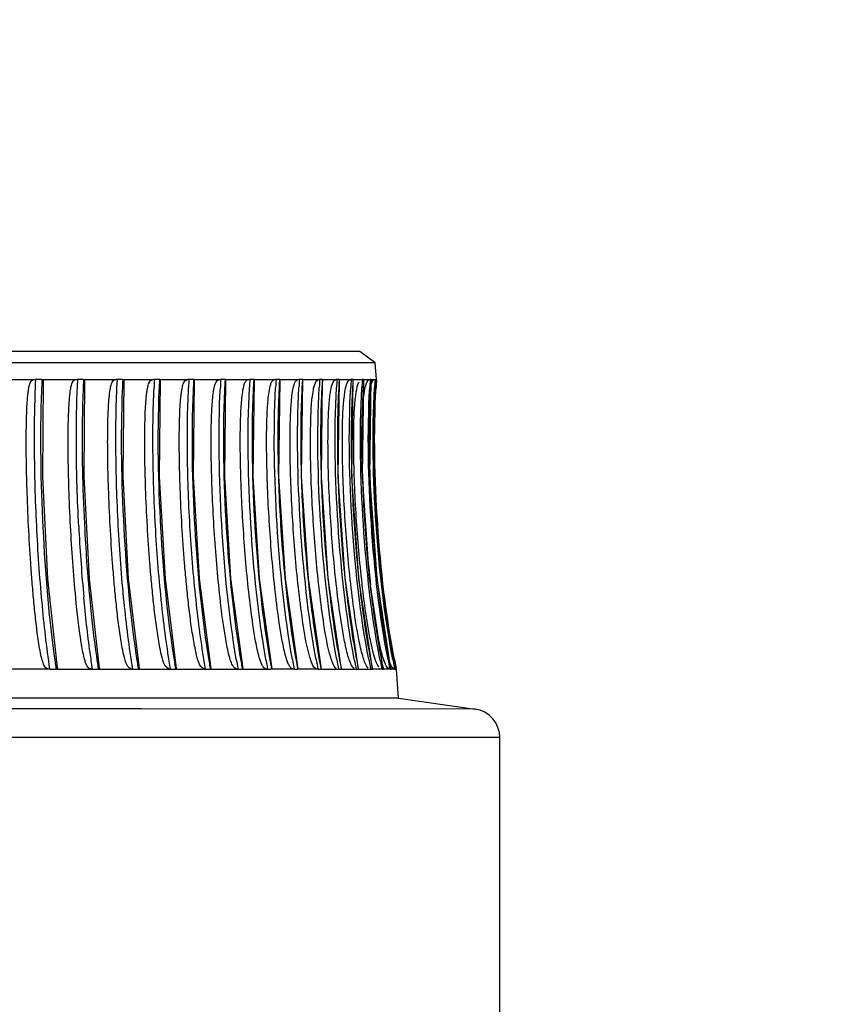
# Model space of a CAD drawing. Extents: x 64 to 776, y 90 to 531.
# Drawn here: x 266 to 280, y 342 to 359 of the extents above; entities that cross this region are included whole.
import ezdxf

# ---------------------------------------------------------------- set-up
doc = ezdxf.new("R2010")
doc.units = 0
doc.header["$LTSCALE"] = 46.255
doc.header["$PDMODE"] = 3
doc.header["$PDSIZE"] = 1
doc.layers.get('0').update_dxf_attribs({"linetype": 'CONTINUOUS'})
doc.layers.get('Defpoints').update_dxf_attribs({"linetype": 'CONTINUOUS'})
doc.layers.add('LIU-MIAN-TU_DXF_DIMENSION', color=7, linetype='CONTINUOUS')
doc.layers.add('OPTOMA-SP05-DXF_CONTINUOUS_LINE', color=7, linetype='CONTINUOUS')
doc.styles.get("Standard").update_dxf_attribs({"font": 'txt', "width": 0.7})
doc.dimstyles.new('DIMSTYLE_2', dxfattribs={"dimtxt": 2.5, "dimasz": 2, "dimexe": 1, "dimexo": 1.5, "dimtad": 1, "dimlfac": 2, "dimzin": 0, "dimdsep": 46, "dimtxsty": 'Standard', "dimblk": '_ARROW_FILLED', "dimblk1": '_ARROW_FILLED', "dimblk2": '_ARROW_FILLED', "dimcen": 0.09, "dimadec": 0, "dimazin": 0, "dimtp": 0.3, "dimtm": 0.3, "dimtfac": 1, "dimtofl": 0, "dimtmove": 0, "dimatfit": 3, "dimldrblk": '_ARROW_FILLED', "dimfxl": 1, "dimtolj": 1, "dimtzin": 0, "dimarcsym": 0})

# ---------------------------------------------------------------- blocks, each defined once
blk = doc.blocks.new('_ARROW_FILLED')
at = {"color": 0, "linetype": 'ByBlock'}
blk.add_solid([(0, 0), (-1, 0.2), (-1, -0.2)], dxfattribs=at)
blk = doc.blocks.new('*D10')
at = {"layer": 'Defpoints', "color": 0, "linetype": 'Continuous'}
for p in [(198.333, 373.112), (197.901, 294.198), (355.93, 278.321)]:
    blk.add_point(p, dxfattribs=at)
at = {"layer": 'LIU-MIAN-TU_DXF_DIMENSION', "color": 0, "linetype": 'Continuous', "lineweight": -2}
for p, q in [((197.909, 295.698), (198.339, 374.112)), ((355.938, 279.821), (356.45, 373.246)), ((354.444, 372.257), (200.333, 373.101))]:
    blk.add_line(p, q, dxfattribs=at)
at = {"layer": 'LIU-MIAN-TU_DXF_DIMENSION', "color": 0, "linetype": 'Continuous', "lineweight": -2, "xscale": 2, "yscale": 2, "zscale": 2}
for p, rotation in [((198.333, 373.112), 179.6861944443998), ((356.444, 372.246), 359.6861944443997)]:
    blk.add_blockref('_ARROW_FILLED', p, dxfattribs=dict(at, rotation=rotation))
at = {"layer": 'LIU-MIAN-TU_DXF_DIMENSION', "color": 0, "linetype": 'Continuous', "insert": (277.454, 374.554), "char_height": 2.5, "attachment_point": 5, "rotation": 359.6862}
blk.add_mtext('\\A1;316.23', dxfattribs=at)

msp = doc.modelspace()

# ---------------------------------------------------------------- linework, layer by layer
at = {"layer": 'OPTOMA-SP05-DXF_CONTINUOUS_LINE', "linetype": 'Continuous'}
for p, q in [((233.23902, 353.47316), (270.94414, 353.47315)), ((270.94414, 353.47315), (271.92257, 353.47284)), ((271.92257, 353.47284), (271.92247, 353.47283)), ((271.92263, 353.47284), (272.18658, 353.27332)), ((231.99674, 353.27333), (272.18658, 353.27332)), ((272.20716, 352.97895), (272.18658, 353.27332)), ((265.68876, 352.98028), (266.29799, 352.98026)), ((266.37219, 352.97999), (266.31928, 352.97998)), ((266.39858, 352.97969), (266.37219, 352.97999)), ((266.4249, 352.97997), (266.39858, 352.97969)), ((266.44596, 352.98025), (267.02385, 352.98023)), ((267.06907, 352.97964), (267.044, 352.97993)), ((267.1002, 352.97976), (267.06907, 352.97964)), ((267.11902, 352.97964), (267.1002, 352.97976)), ((267.14391, 352.97992), (267.11902, 352.97964)), ((267.16381, 352.98022), (267.70878, 352.9802)), ((267.75131, 352.97959), (267.72774, 352.97988)), ((267.78057, 352.97971), (267.75131, 352.97959)), ((267.79826, 352.97959), (267.78057, 352.97971)), ((267.82165, 352.97987), (267.79826, 352.97959)), ((267.84035, 352.98019), (268.3509, 352.98016)), ((267.84035, 352.98019), (267.8467, 352.97189)), ((268.39063, 352.97954), (268.36862, 352.97982)), ((268.41795, 352.97966), (268.39063, 352.97954)), ((268.43446, 352.97954), (268.41795, 352.97966)), ((268.45628, 352.97982), (268.43446, 352.97954)), ((268.47373, 352.98015), (268.94846, 352.98013)), ((268.47373, 352.98015), (268.47844, 352.97461)), ((268.98528, 352.97948), (268.96488, 352.97977)), ((269.01058, 352.9796), (268.98528, 352.97948)), ((269.02586, 352.97948), (269.01058, 352.9796)), ((269.04606, 352.97976), (269.02586, 352.97948)), ((269.0622, 352.98012), (269.49981, 352.98009)), ((269.0622, 352.98012), (269.06551, 352.97671)), ((269.53362, 352.97943), (269.5149, 352.97971)), ((269.55683, 352.97954), (269.53362, 352.97943)), ((269.57085, 352.97942), (269.55683, 352.97954)), ((269.58936, 352.9797), (269.57085, 352.97942)), ((269.60415, 352.98008), (270.00345, 352.98005)), ((269.60415, 352.98008), (269.60631, 352.97823)), ((270.03415, 352.97937), (270.01716, 352.97965)), ((270.05521, 352.97948), (270.03415, 352.97937)), ((270.06793, 352.97936), (270.05521, 352.97948)), ((270.0847, 352.97964), (270.06793, 352.97936)), ((270.09811, 352.98004), (270.458, 352.98)), ((270.09811, 352.98004), (270.09935, 352.97925)), ((270.48551, 352.9793), (270.47028, 352.97959)), ((270.50435, 352.97942), (270.48551, 352.9793)), ((270.51573, 352.9793), (270.50435, 352.97942)), ((270.53073, 352.97958), (270.51573, 352.9793)), ((270.54271, 352.98), (270.8622, 352.97996)), ((270.54271, 352.98), (270.54329, 352.97984)), ((270.88645, 352.97924), (270.87303, 352.97952)), ((270.92622, 352.97951), (270.88645, 352.97924)), ((270.93673, 352.97995), (270.9369, 352.98011)), ((270.93673, 352.97995), (271.21496, 352.97992)), ((271.23587, 352.97918), (271.22431, 352.97946)), ((271.27008, 352.97945), (271.23587, 352.97918)), ((271.27911, 352.97991), (271.40022, 352.97989)), ((271.40022, 352.97989), (271.5153, 352.97987)), ((271.51927, 352.97934), (271.5153, 352.97987)), ((271.53282, 352.97911), (271.52314, 352.97939)), ((271.56138, 352.97938), (271.53282, 352.97911)), ((271.56888, 352.97986), (271.66908, 352.97984)), ((271.66908, 352.97984), (271.7624, 352.97982)), ((271.7656, 352.97928), (271.7624, 352.97982)), ((271.77648, 352.97904), (271.76871, 352.97932)), ((271.79931, 352.97931), (271.77648, 352.97904)), ((271.80528, 352.97981), (271.80333, 352.97945)), ((271.80528, 352.97981), (271.88425, 352.97979)), ((271.88425, 352.97979), (271.95559, 352.97977)), ((271.96619, 352.97897), (271.96035, 352.97925)), ((271.98322, 352.97924), (271.96619, 352.97897)), ((271.98764, 352.97976), (272.09433, 352.97972)), ((272.10614, 352.97902), (272.10142, 352.9789)), ((272.1015, 352.97265), (272.10197, 352.97949)), ((272.10154, 352.97264), (272.10197, 352.97949)), ((272.10896, 352.9789), (272.10614, 352.97902)), ((272.11261, 352.97917), (272.10896, 352.9789)), ((272.11546, 352.97971), (272.17824, 352.97967)), ((272.18396, 352.9741), (272.18433, 352.97942)), ((272.18399, 352.9741), (272.18433, 352.97942)), ((272.18712, 352.9791), (272.18543, 352.97883)), ((272.1884, 352.97966), (272.2071, 352.97962)), ((272.21123, 352.9737), (272.21161, 352.97935)), ((272.21126, 352.9737), (272.21161, 352.97935)), ((271.96875, 351.27872), (271.96707, 351.32826)), ((271.96892, 351.27872), (271.9673, 351.32826)), ((266.56765, 347.97512), (265.88069, 347.97514)), ((266.56765, 347.97512), (266.62066, 347.9751)), ((266.62066, 347.9751), (266.63307, 347.9752)), ((266.63307, 347.9752), (266.65325, 347.9751)), ((266.65325, 347.9751), (267.35508, 347.97505)), ((266.66921, 347.98993), (266.67148, 347.97471)), ((267.35508, 347.97505), (267.36682, 347.97515)), ((267.36682, 347.97515), (267.38591, 347.97505)), ((267.38591, 347.97505), (268.04767, 347.975)), ((267.40058, 347.98973), (267.40295, 347.97467)), ((268.04767, 347.975), (268.05871, 347.9751)), ((268.05871, 347.9751), (268.07665, 347.975)), ((268.07665, 347.975), (268.69652, 347.97495)), ((268.09002, 347.98936), (268.09244, 347.97462)), ((268.69652, 347.97495), (268.70683, 347.97505)), ((268.70683, 347.97505), (268.72357, 347.97495)), ((268.72357, 347.97495), (269.29986, 347.9749)), ((268.73565, 347.98884), (268.73808, 347.97457)), ((269.29986, 347.9749), (269.3094, 347.975)), ((269.3094, 347.975), (269.3249, 347.97489)), ((269.3249, 347.97489), (269.85604, 347.97485)), ((269.33568, 347.98816), (269.3381, 347.97451)), ((269.85604, 347.97485), (269.86479, 347.97494)), ((269.86479, 347.97494), (269.879, 347.97484)), ((269.879, 347.97484), (270.36352, 347.97479)), ((269.88849, 347.98734), (269.89084, 347.97446)), ((270.36352, 347.97479), (270.37146, 347.97489)), ((270.37146, 347.97489), (270.38435, 347.97479)), ((270.79051, 347.97478), (270.38435, 347.97479)), ((270.39255, 347.98638), (270.3948, 347.97441)), ((270.39261, 347.9864), (270.39481, 347.97441)), ((270.79051, 347.97478), (270.82092, 347.97473)), ((270.82092, 347.97473), (270.82802, 347.97483)), ((270.82802, 347.97483), (270.83955, 347.97473)), ((271.20022, 347.97473), (270.83955, 347.97473)), ((270.84647, 347.9853), (270.84858, 347.97435)), ((270.84653, 347.98531), (270.84859, 347.97435)), ((271.20022, 347.97473), (271.22699, 347.97468)), ((271.22699, 347.97468), (271.23323, 347.97477)), ((271.23323, 347.97477), (271.24337, 347.97467)), ((271.24337, 347.97467), (271.25349, 347.97472)), ((271.24903, 347.9841), (271.25096, 347.9743)), ((271.24908, 347.98411), (271.25097, 347.9743)), ((271.25349, 347.97472), (271.5806, 347.97462)), ((271.5806, 347.97462), (271.58597, 347.97472)), ((271.58597, 347.97472), (271.5947, 347.97462)), ((271.5947, 347.97462), (271.60339, 347.97467)), ((271.5991, 347.9828), (271.60082, 347.97424)), ((271.59915, 347.98281), (271.60083, 347.97424)), ((271.60339, 347.97467), (271.8808, 347.97456)), ((271.8808, 347.97456), (271.88529, 347.97466)), ((271.88529, 347.97466), (271.89257, 347.97456)), ((271.89257, 347.97456), (271.89982, 347.97461)), ((271.89574, 347.98142), (271.89721, 347.97418)), ((271.89578, 347.98143), (271.89722, 347.97418)), ((271.90031, 347.97483), (271.89719, 347.97426)), ((271.89982, 347.97461), (272.12676, 347.97451)), ((272.12676, 347.97451), (272.13034, 347.9746)), ((272.13034, 347.9746), (272.13616, 347.9745)), ((272.13616, 347.9745), (272.14194, 347.97456)), ((272.13811, 347.97996), (272.13931, 347.97412)), ((272.13814, 347.97997), (272.13932, 347.97412)), ((272.30621, 347.97451), (272.14194, 347.97456)), ((272.30621, 347.97451), (272.3178, 347.97445)), ((272.3178, 347.97445), (272.32048, 347.97454)), ((272.32048, 347.97454), (272.32482, 347.97444)), ((272.32482, 347.97444), (272.32911, 347.97451)), ((272.32555, 347.97844), (272.32647, 347.97407)), ((272.32558, 347.97845), (272.32647, 347.97407)), ((272.39247, 347.97453), (272.32911, 347.97451)), ((272.44571, 347.97446), (272.39247, 347.97453)), ((272.44308, 347.97402), (272.43836, 347.99659)), ((272.44308, 347.97402), (272.43851, 347.99662)), ((272.44571, 347.97446), (272.4534, 347.97439)), ((272.45278, 347.99977), (272.45816, 347.97401)), ((272.45289, 347.99979), (272.45816, 347.97401)), ((272.4534, 347.97439), (272.45516, 347.97449)), ((272.45516, 347.97449), (272.45857, 347.9744)), ((272.45857, 347.9744), (272.46082, 347.97445)), ((272.50031, 347.97449), (272.46082, 347.97445)), ((272.52942, 347.97441), (272.50031, 347.97449)), ((272.52336, 347.99022), (272.51862, 348.01297)), ((272.52347, 347.99024), (272.51885, 348.01301)), ((272.5255, 348.01478), (272.53402, 347.97395)), ((272.52564, 348.01481), (272.53402, 347.97395)), ((272.52942, 347.97441), (272.53135, 347.97433)), ((272.53135, 347.97433), (272.5332, 347.97433)), ((272.5332, 347.97433), (272.53404, 347.97443)), ((272.53404, 347.97443), (272.53539, 347.97433)), ((272.53539, 347.97433), (272.53669, 347.9744)), ((272.55436, 347.9744), (272.53669, 347.9744)), ((272.55332, 347.9793), (272.54516, 348.0184)), ((272.55336, 347.97931), (272.54541, 348.01845)), ((272.55712, 347.97436), (272.55436, 347.9744)), ((272.5922, 347.47275), (272.55711, 347.97443)), ((267.42965, 347.47346), (241.30321, 347.47366)), ((272.59219, 347.47287), (267.42965, 347.47346)), ((272.59219, 347.47275), (273.91229, 347.28416)), ((268.14684, 347.28494), (256.42439, 347.28528)), ((273.91229, 347.28416), (268.14684, 347.28494)), ((267.42965, 346.79003), (258.17961, 346.79031)), ((272.84158, 346.7896), (267.42965, 346.79003)), ((274.34158, 346.78919), (272.84158, 346.7896)), ((274.34158, 341.06951), (274.34158, 346.78919))]:
    msp.add_line(p, q, dxfattribs=at)
for points in [[(266.69671, 347.99711), (266.52955, 349.5354), (266.44149, 351.30446), (266.45626, 352.96385)], [(267.42532, 347.99151), (267.24875, 349.53596), (267.15627, 351.30465), (267.17202, 352.96838)], [(268.11206, 347.98709), (267.92668, 349.53652), (267.83003, 351.30485), (267.8467, 352.97189)], [(268.75507, 347.98364), (268.56147, 349.53707), (268.46093, 351.30506), (268.47844, 352.97455)], [(269.35258, 347.98099), (269.1514, 349.5376), (269.04723, 351.30528), (269.0655, 352.97652)], [(269.90296, 347.97898), (269.69483, 349.53811), (269.58733, 351.3055), (269.60629, 352.97791)], [(270.40473, 347.9775), (270.19029, 349.53858), (270.07976, 351.30571), (270.09933, 352.97886)], [(270.8565, 347.97642), (270.63643, 349.53896), (270.52315, 351.30586), (270.54326, 352.97945)], [(271.25706, 347.97567), (271.032, 349.53934), (270.9163, 351.30603), (270.93688, 352.97977)], [(271.60531, 347.97515), (271.37595, 349.53961), (271.25812, 351.30613), (271.27911, 352.9799)], [(271.90032, 347.97482), (271.66731, 349.53983), (271.54769, 351.30621), (271.569, 352.97989)], [(272.14127, 347.97461), (271.90529, 349.54002), (271.7842, 351.30627), (271.80576, 352.97945)], [(272.32753, 347.97447), (272.08926, 349.54005), (271.96701, 351.30623), (271.98877, 352.97921)], [(272.45857, 347.97439), (272.21869, 349.54005), (272.09562, 351.30618), (272.11753, 352.97916)]]:
    msp.add_lwpolyline(points, dxfattribs=at)
for centre, radius, start, end in [((266.31182, 353.21844), 0.23858, 266.677433, 271.792413), ((283.34772, 352.15692), 16.93966, 177.213995, 177.869274), ((266.43232, 353.22746), 0.2476, 268.283999, 270.755867), ((266.43258, 353.20732), 0.22746, 270.756564, 273.372261), ((267.03705, 353.18861), 0.2088, 266.374675, 271.907498), ((283.25555, 352.15673), 16.12933, 177.073435, 177.76167), ((267.1508, 353.2024), 0.22258, 268.224296, 270.840871), ((267.15118, 353.1764), 0.19658, 270.842772, 273.685243), ((283.23687, 352.15655), 15.43372, 176.940921, 177.660209), ((267.82802, 353.17727), 0.1975, 268.151511, 270.940061), ((267.8285, 353.14745), 0.16768, 270.943879, 274.053941), ((282.88941, 352.1717), 14.53966, 176.812588, 177.355289), ((283.27188, 352.15637), 14.83485, 176.816811, 177.565167), ((282.97933, 352.17151), 14.03401, 176.69707, 177.259336), ((283.34477, 352.15619), 14.31866, 176.701441, 177.476803), ((269.51049, 353.09446), 0.11487, 264.665971, 268.516589), ((269.51011, 353.07993), 0.10034, 268.52036, 272.734449), ((283.09315, 352.17132), 13.59845, 176.590615, 177.170897), ((283.44277, 352.15602), 13.87401, 176.595123, 177.395357), ((270.0132, 353.07214), 0.09261, 263.960607, 268.289374), ((270.01288, 353.06176), 0.08222, 268.293472, 272.979575), ((283.22064, 352.17114), 13.22426, 176.49351, 177.090212), ((283.55552, 352.15585), 13.49201, 176.498143, 177.321049), ((283.35345, 352.17097), 12.90446, 176.406017, 177.017499), ((283.48472, 352.17081), 12.63344, 176.328369, 176.952955), ((271.22174, 353.02017), 0.04082, 260.43366, 267.125498), ((271.22154, 353.01635), 0.037, 267.139156, 274.285115), ((283.60883, 352.17066), 12.40668, 176.260775, 176.896754), ((283.72122, 352.17052), 12.22058, 176.203415, 176.849048), ((271.52086, 353.0049), 0.02561, 266.43857, 275.099755), ((283.81823, 352.1704), 12.0723, 176.156443, 176.809965), ((283.897, 352.17029), 11.95965, 176.119982, 176.77961), ((283.9874, 352.16825), 11.91309, 176.128332, 176.757473), ((284.01668, 352.1686), 11.8601, 176.105664, 176.744924), ((284.23732, 352.15486), 12.07393, 176.084114, 177.003456), ((284.03193, 352.16844), 11.8481, 176.10289, 176.741122), ((295.91108, 352.12237), 23.95718, 182.018077, 185.901676), ((298.00777, 352.03708), 30.98548, 182.95237, 183.084112), ((296.14013, 351.91561), 29.11401, 183.043158, 185.313662), ((292.37724, 351.75429), 20.40423, 185.893902, 186.53094), ((282.47001, 350.2917), 12.86407, 189.622445, 190.377436), ((282.65019, 350.29556), 12.53965, 189.891982, 190.667205), ((282.82887, 350.29912), 12.26312, 190.13454, 190.927906), ((282.99967, 350.30236), 12.02932, 190.349567, 191.158964), ((283.15734, 350.30523), 11.83414, 190.53658, 191.359878), ((283.29763, 350.30769), 11.67425, 190.695161, 191.530217), ((283.61113, 350.34773), 11.74477, 190.829226, 191.458578), ((283.66382, 350.34114), 11.60422, 190.929187, 191.610534), ((283.69057, 350.33378), 11.49238, 190.999753, 191.734024), ((283.81061, 350.34976), 11.53125, 191.043394, 191.691908), ((283.85177, 350.35501), 11.54552, 191.056385, 191.676281), ((281.81259, 350.24276), 15.31003, 188.062271, 188.461635), ((281.84447, 350.24728), 14.61925, 188.464021, 188.883341), ((281.9335, 350.25159), 14.0271, 188.842108, 189.280924), ((282.0621, 350.25564), 13.51787, 189.195604, 189.65348), ((282.21622, 350.25939), 13.07925, 189.523657, 190.000163), ((282.38448, 350.26279), 12.70148, 189.82549, 190.32018), ((282.5576, 350.26582), 12.37677, 190.100399, 190.612796), ((282.85044, 350.19444), 10.9688, 191.463223, 191.678535), ((282.93764, 350.20601), 11.02657, 191.430137, 191.646945), ((282.91209, 350.1878), 10.83701, 191.616267, 191.787024), ((282.97718, 350.19653), 10.88012, 191.590844, 191.76312), ((272.85893, 348.28507), 0.54433, 203.4197, 205.016832), ((283.52011, 350.29588), 11.30301, 191.228709, 191.720713), ((283.62598, 350.31064), 11.33542, 191.272534, 191.685427), ((273.84158, 346.78919), 0.5, 0, 81.869898)]:
    msp.add_arc(centre, radius, start, end, dxfattribs=at)
for points, knots in [([(266.56584, 347.97473), (266.54179, 347.97474), (266.48595, 347.98556), (266.45294, 348.06225), (266.42891, 348.13601), (266.40461, 348.23974), (266.38083, 348.37013), (266.34935, 348.58105), (266.31739, 348.8462), (266.28534, 349.16563), (266.25789, 349.48596), (266.22622, 349.91401), (266.19464, 350.45011), (266.17263, 350.98694), (266.16143, 351.41684), (266.1567, 351.73947), (266.15651, 352.06214), (266.16139, 352.33098), (266.17081, 352.54572), (266.18028, 352.67963), (266.19267, 352.78612), (266.20367, 352.85214), (266.21758, 352.90386), (266.23186, 352.94119), (266.25734, 352.97461), (266.28511, 352.97984), (266.29799, 352.98026)], [0, 0, 0, 0, 0.01404709, 0.02948098, 0.04488953, 0.06033936, 0.09134655, 0.12245508, 0.18484594, 0.24737515, 0.3099882, 0.372659, 0.49812019, 0.62369552, 0.68651469, 0.74934803, 0.81218713, 0.87501149, 0.90640274, 0.93775543, 0.95340568, 0.96902311, 0.97682284, 0.98460716, 0.99247054, 1, 1, 1, 1]), ([(266.56584, 347.97472), (266.50827, 348.35877), (266.41533, 349.18505), (266.32807, 350.45868), (266.29128, 351.74263), (266.30314, 352.58457), (266.32245, 352.98029)], [0, 0, 0, 0, 0.23218806, 0.49683785, 0.76311948, 1, 1, 1, 1]), ([(266.44596, 352.98025), (266.44903, 352.98006), (266.4573, 352.97703), (266.45656, 352.96811), (266.45637, 352.96385)], [0, 0, 0, 0, 0.4186892, 1, 1, 1, 1]), ([(266.92251, 350.44748), (266.91122, 350.66237), (266.89731, 350.98493), (266.8855, 351.41528), (266.88051, 351.73823), (266.88029, 352.06123), (266.88541, 352.33034), (266.89527, 352.5453), (266.90517, 352.67935), (266.91801, 352.78595), (266.9294, 352.85204), (266.9436, 352.90382), (266.95817, 352.94115), (266.98357, 352.97444), (267.01114, 352.97982), (267.02385, 352.98023)], [0, 0, 0, 0, 0.25024033, 0.37541706, 0.50061906, 0.6258313, 0.75101704, 0.81357309, 0.87606186, 0.90726295, 0.938412, 0.95397819, 0.96952423, 0.98521483, 1, 1, 1, 1]), ([(267.06342, 350.44115), (267.05173, 350.66783), (267.01778, 351.51364), (267.01561, 352.36147), (267.04733, 352.98024)], [0, 0, 0, 0, 0.26812524, 1, 1, 1, 1]), ([(267.99851, 347.97465), (267.90354, 347.97467), (267.82787, 348.2519), (267.78438, 348.51976), (267.7397, 348.84789), (267.7052, 349.16467), (267.67486, 349.48578), (267.64014, 349.91363), (267.60542, 350.44991), (267.58126, 350.98681), (267.56895, 351.41679), (267.56375, 351.73947), (267.56355, 352.06219), (267.56891, 352.33108), (267.57921, 352.54585), (267.58951, 352.67979), (267.6028, 352.78629), (267.6145, 352.85232), (267.62902, 352.90403), (267.64379, 352.9413), (267.6691, 352.97427), (267.69632, 352.9798), (267.70878, 352.9802)], [0, 0, 0, 0, 0.05572732, 0.11827688, 0.18104531, 0.24392298, 0.30686722, 0.36985737, 0.4959321, 0.6220975, 0.68520548, 0.74832467, 0.81144831, 0.87455988, 0.90609944, 0.93760963, 0.95334685, 0.96906385, 0.97692259, 0.98477451, 0.99268532, 1, 1, 1, 1]), ([(267.99851, 347.97462), (267.93534, 348.35834), (267.83327, 349.18443), (267.73741, 350.4583), (267.69698, 351.74247), (267.71002, 352.58456), (267.73122, 352.98019)], [0, 0, 0, 0, 0.23240209, 0.49705363, 0.76322614, 1, 1, 1, 1]), ([(268.6504, 347.97461), (268.55548, 347.97463), (268.48036, 348.25204), (268.43391, 348.51943), (268.38778, 348.84771), (268.35177, 349.16449), (268.32023, 349.48563), (268.28408, 349.9135), (268.24796, 350.4498), (268.22281, 350.98675), (268.21, 351.41677), (268.20459, 351.73947), (268.20437, 352.06221), (268.20998, 352.33112), (268.22063, 352.54592), (268.23141, 352.67983), (268.24488, 352.7864), (268.25994, 352.86541), (268.27847, 352.93012), (268.31177, 352.97409), (268.3387, 352.97978), (268.3509, 352.98016)], [0, 0, 0, 0, 0.05568721, 0.11831096, 0.18112184, 0.24402763, 0.30699142, 0.36999524, 0.49608484, 0.62225346, 0.68535995, 0.74847618, 0.81159623, 0.87470551, 0.90624625, 0.937762, 0.95350579, 0.96923473, 0.98493376, 0.99283612, 1, 1, 1, 1]), ([(269.2569, 347.97456), (269.16212, 347.97459), (269.08798, 348.25234), (269.03861, 348.51908), (268.9912, 348.84753), (268.95378, 349.16431), (268.92111, 349.48549), (268.88364, 349.91337), (268.8462, 350.4497), (268.82013, 350.9867), (268.80686, 351.41675), (268.80126, 351.73947), (268.80103, 352.06224), (268.80685, 352.33116), (268.81787, 352.54598), (268.82899, 352.67991), (268.84282, 352.78647), (268.85818, 352.86551), (268.87705, 352.9301), (268.91001, 352.97388), (268.93654, 352.97976), (268.94846, 352.98013)], [0, 0, 0, 0, 0.05560534, 0.11830337, 0.1811586, 0.24409498, 0.30708111, 0.3701016, 0.49621249, 0.62239115, 0.68549968, 0.74861652, 0.81173656, 0.87484711, 0.9063907, 0.93791341, 0.95366415, 0.96940465, 0.98512058, 0.99300528, 1, 1, 1, 1]), ([(269.39313, 352.77023), (269.39636, 352.7915), (269.40841, 352.86429), (269.44161, 352.9783), (269.49981, 352.98009)], [0, 0, 0, 0, 0.26976043, 1, 1, 1, 1]), ([(269.60415, 352.98008), (269.60171, 352.97993), (269.59684, 352.97905), (269.5917, 352.97972), (269.58941, 352.98077)], [0, 0, 0, 0, 0.49245443, 1, 1, 1, 1]), ([(269.8972, 352.76719), (269.90377, 352.81023), (269.917, 352.87372), (269.94461, 352.95541), (269.98455, 352.97947), (270.00345, 352.98005)], [0, 0, 0, 0, 0.5169202, 0.77550218, 1, 1, 1, 1]), ([(270.09811, 352.98004), (270.0959, 352.97988), (270.09149, 352.97898), (270.08679, 352.97968), (270.08474, 352.98073)], [0, 0, 0, 0, 0.4911001, 1, 1, 1, 1]), ([(270.35311, 352.76839), (270.35978, 352.81125), (270.37319, 352.87453), (270.4007, 352.9551), (270.43962, 352.97945), (270.458, 352.98)], [0, 0, 0, 0, 0.51986196, 0.77962661, 1, 1, 1, 1]), ([(270.47028, 352.97959), (270.46825, 352.97935), (270.46413, 352.97946), (270.46005, 352.97988), (270.45799, 352.97997)], [0, 0, 0, 0, 0.4975567, 1, 1, 1, 1]), ([(270.53483, 352.97989), (270.51002, 352.58558), (270.49465, 351.74563), (270.54176, 350.46436), (270.65369, 349.19247), (270.77289, 348.36807), (270.84647, 347.9853)], [0, 0, 0, 0, 0.23638079, 0.50214261, 0.7667979, 1, 1, 1, 1]), ([(270.54271, 352.98), (270.54073, 352.97983), (270.5368, 352.9789), (270.53255, 352.97964), (270.53076, 352.98067)], [0, 0, 0, 0, 0.48941869, 1, 1, 1, 1]), ([(270.75911, 352.77048), (270.76586, 352.81299), (270.7794, 352.87584), (270.80675, 352.95494), (270.84445, 352.97943), (270.8622, 352.97996)], [0, 0, 0, 0, 0.52318844, 0.78420342, 1, 1, 1, 1]), ([(270.87303, 352.97952), (270.87125, 352.97929), (270.8676, 352.9794), (270.86401, 352.97983), (270.86219, 352.97994)], [0, 0, 0, 0, 0.49685212, 1, 1, 1, 1]), ([(270.9304, 352.97983), (270.90505, 352.58543), (270.88935, 351.74517), (270.93753, 350.46348), (271.05197, 349.19124), (271.17383, 348.36679), (271.24903, 347.9841)], [0, 0, 0, 0, 0.23636024, 0.50210166, 0.76675755, 1, 1, 1, 1]), ([(270.93673, 352.97995), (270.935, 352.97978), (270.93155, 352.97882), (270.92776, 352.97962), (270.92623, 352.98062)], [0, 0, 0, 0, 0.48705512, 1, 1, 1, 1]), ([(271.11324, 352.76819), (271.12006, 352.81111), (271.13002, 352.88296), (271.1777, 352.97882), (271.21496, 352.97992)], [0, 0, 0, 0, 0.5383436, 1, 1, 1, 1]), ([(271.27434, 352.97976), (271.24852, 352.58526), (271.23252, 351.74469), (271.28165, 350.46254), (271.3983, 349.18994), (271.52248, 348.36541), (271.5991, 347.9828)], [0, 0, 0, 0, 0.2363453, 0.50207211, 0.76672851, 1, 1, 1, 1]), ([(271.27911, 352.97991), (271.27762, 352.97973), (271.27465, 352.97874), (271.27135, 352.97961), (271.27008, 352.98058)], [0, 0, 0, 0, 0.48355817, 1, 1, 1, 1]), ([(271.41545, 352.76719), (271.42231, 352.8103), (271.43284, 352.88136), (271.47836, 352.97879), (271.5153, 352.97987)], [0, 0, 0, 0, 0.54152361, 1, 1, 1, 1]), ([(271.56569, 352.97969), (271.53947, 352.58507), (271.52324, 351.74418), (271.57317, 350.46156), (271.69171, 349.18859), (271.8179, 348.36397), (271.89574, 347.98142)], [0, 0, 0, 0, 0.23633612, 0.50205427, 0.76671111, 1, 1, 1, 1]), ([(271.56888, 352.97986), (271.56765, 352.97968), (271.56517, 352.97864), (271.56237, 352.97961), (271.56136, 352.98052)], [0, 0, 0, 0, 0.47869257, 1, 1, 1, 1]), ([(271.6651, 352.76884), (271.672, 352.81167), (271.68308, 352.88122), (271.72623, 352.97877), (271.7624, 352.97982)], [0, 0, 0, 0, 0.54522736, 1, 1, 1, 1]), ([(271.80368, 352.97962), (271.7774, 352.58911), (271.76077, 351.75687), (271.80982, 350.48639), (271.92731, 349.22251), (272.05261, 348.40243), (272.12976, 348.02084)], [0, 0, 0, 0, 0.23575667, 0.50084915, 0.76550361, 1, 1, 1, 1]), ([(271.80334, 352.97927), (271.80271, 352.9791), (271.80114, 352.97885), (271.79982, 352.97985), (271.79927, 352.98047)], [0, 0, 0, 0, 0.44345563, 1, 1, 1, 1]), ([(271.98763, 352.97955), (271.96103, 352.58799), (271.94429, 351.75348), (271.99421, 350.47979), (272.11349, 349.21348), (272.24063, 348.39225), (272.31893, 348.01048)], [0, 0, 0, 0, 0.23588202, 0.50111118, 0.76576678, 1, 1, 1, 1]), ([(272.11704, 352.97948), (272.10836, 352.85243), (272.07968, 352.29455), (272.08173, 351.73536), (272.0952, 351.30437)], [0, 0, 0, 0, 0.22800482, 1, 1, 1, 1]), ([(272.11593, 352.89122), (272.12299, 352.91445), (272.13335, 352.94483), (272.15413, 352.96908), (272.15984, 352.97321)], [0, 0, 0, 0, 0.77510976, 1, 1, 1, 1]), ([(266.41978, 352.78673), (266.39027, 351.99653), (266.42037, 350.42811), (266.54498, 348.86402), (266.65387, 348.09554)], [0, 0, 0, 0, 0.50465406, 1, 1, 1, 1]), ([(267.13852, 352.78669), (267.13131, 352.60276), (267.11252, 351.79889), (267.13356, 350.99435), (267.16681, 350.3753)], [0, 0, 0, 0, 0.22893253, 1, 1, 1, 1]), ([(267.81602, 352.78664), (267.78362, 351.99655), (267.81666, 350.42716), (267.95366, 348.86302), (268.0731, 348.09545)], [0, 0, 0, 0, 0.50444915, 1, 1, 1, 1]), ([(268.65041, 347.97457), (268.58696, 348.3449), (268.48338, 349.1422), (268.38402, 350.37502), (268.3385, 351.62668), (268.34714, 352.45164), (268.36523, 352.8426)], [0, 0, 0, 0, 0.23081071, 0.49352296, 0.7595737, 1, 1, 1, 1]), ([(268.45042, 352.7866), (268.41671, 351.99656), (268.45109, 350.42669), (268.59372, 348.86254), (268.71796, 348.09541)], [0, 0, 0, 0, 0.50434976, 1, 1, 1, 1]), ([(269.25691, 347.97452), (269.19118, 348.34471), (269.08383, 349.14192), (268.98085, 350.37485), (268.93367, 351.6266), (268.94263, 352.45162), (268.96138, 352.84255)], [0, 0, 0, 0, 0.23091134, 0.49362696, 0.75962793, 1, 1, 1, 1]), ([(269.03998, 352.78655), (269.00504, 351.99656), (269.04067, 350.42624), (269.18856, 348.86206), (269.31724, 348.09536)], [0, 0, 0, 0, 0.50425386, 1, 1, 1, 1]), ([(269.68367, 348.13642), (269.6546, 348.22846), (269.61519, 348.41829), (269.55283, 348.80012), (269.49491, 349.2815), (269.44078, 349.86092), (269.3857, 350.63565), (269.35292, 351.41206), (269.35053, 352.09219), (269.36405, 352.48032), (269.37857, 352.6743), (269.39313, 352.77023)], [0, 0, 0, 0, 0.06218574, 0.12451792, 0.24937967, 0.37438063, 0.49945829, 0.74973555, 0.87491124, 0.93748665, 1, 1, 1, 1]), ([(269.78693, 348.1414), (269.65587, 348.91373), (269.50595, 350.48117), (269.4723, 352.05525), (269.51128, 352.8425)], [0, 0, 0, 0, 0.49845704, 1, 1, 1, 1]), ([(269.58309, 352.78651), (269.54702, 351.99656), (269.5838, 350.4258), (269.73654, 348.86161), (269.86931, 348.09531)], [0, 0, 0, 0, 0.50416248, 1, 1, 1, 1]), ([(270.18479, 348.17416), (270.15826, 348.2662), (270.11943, 348.45435), (270.05775, 348.83315), (269.97613, 349.50119), (269.89771, 350.45995), (269.85629, 351.42142), (269.85412, 352.09535), (269.86792, 352.47994), (269.8827, 352.67213), (269.8972, 352.76719)], [0, 0, 0, 0, 0.06226642, 0.12463704, 0.2495275, 0.49957371, 0.74979193, 0.87493154, 0.93749129, 1, 1, 1, 1]), ([(270.29696, 348.14135), (270.16222, 348.91331), (270.00795, 350.48077), (269.97335, 352.05526), (270.01343, 352.84246)], [0, 0, 0, 0, 0.49853937, 1, 1, 1, 1]), ([(270.07826, 352.78646), (270.04116, 351.99656), (270.07898, 350.42539), (270.23616, 348.86118), (270.37265, 348.09526)], [0, 0, 0, 0, 0.50407663, 1, 1, 1, 1]), ([(270.64673, 348.17704), (270.61993, 348.26907), (270.5803, 348.45714), (270.51728, 348.83582), (270.43375, 349.50357), (270.35348, 350.46199), (270.31109, 351.42313), (270.30895, 352.09684), (270.32314, 352.48128), (270.33833, 352.6734), (270.35311, 352.76839)], [0, 0, 0, 0, 0.06231852, 0.12471643, 0.24962897, 0.49966375, 0.74983595, 0.8749472, 0.93749492, 1, 1, 1, 1]), ([(270.75709, 348.1413), (270.61904, 348.91292), (270.46084, 350.48039), (270.42538, 352.05526), (270.46647, 352.84241)], [0, 0, 0, 0, 0.49861552, 1, 1, 1, 1]), ([(271.05812, 348.17877), (271.00395, 348.36287), (270.94039, 348.74329), (270.84007, 349.5049), (270.75956, 350.46404), (270.71589, 351.42511), (270.71384, 352.09891), (270.72843, 352.48338), (270.74401, 352.67551), (270.75911, 352.77048)], [0, 0, 0, 0, 0.12473953, 0.24967889, 0.4997174, 0.74986212, 0.87495479, 0.93749516, 1, 1, 1, 1]), ([(271.16606, 348.14125), (271.02507, 348.91256), (270.86339, 350.48003), (270.82716, 352.05525), (270.86914, 352.84235)], [0, 0, 0, 0, 0.49868467, 1, 1, 1, 1]), ([(271.41932, 348.17445), (271.36397, 348.35842), (271.29903, 348.73905), (271.19656, 349.50098), (271.11484, 350.46046), (271.06869, 351.42248), (271.06928, 352.19187), (271.08305, 352.57817), (271.11324, 352.76819)], [0, 0, 0, 0, 0.12480281, 0.2497668, 0.49981141, 0.74993503, 0.87501307, 1, 1, 1, 1]), ([(271.52275, 348.1412), (271.37921, 348.91223), (271.21448, 350.47971), (271.17759, 352.05524), (271.22034, 352.8423)], [0, 0, 0, 0, 0.49874607, 1, 1, 1, 1]), ([(271.72746, 348.17054), (271.69928, 348.26252), (271.65726, 348.45072), (271.59043, 348.82978), (271.50176, 349.49824), (271.41714, 350.4577), (271.37064, 351.42059), (271.37101, 352.19049), (271.38516, 352.57705), (271.41545, 352.76719)], [0, 0, 0, 0, 0.06243586, 0.12490098, 0.2498737, 0.4998982, 0.74997813, 0.87503071, 1, 1, 1, 1]), ([(271.82618, 348.14114), (271.68047, 348.91194), (271.51316, 350.47943), (271.47571, 352.05522), (271.51911, 352.84225)], [0, 0, 0, 0, 0.49879906, 1, 1, 1, 1]), ([(271.98122, 348.1685), (271.95272, 348.26051), (271.91012, 348.44883), (271.84236, 348.82818), (271.75246, 349.49716), (271.66669, 350.45742), (271.6196, 351.42113), (271.61998, 352.19168), (271.63447, 352.57858), (271.6651, 352.76884)], [0, 0, 0, 0, 0.06246024, 0.12494084, 0.24992719, 0.49994754, 0.75000356, 0.87504112, 1, 1, 1, 1]), ([(272.07552, 348.14109), (271.92803, 348.91169), (271.75861, 350.47918), (271.72069, 352.0552), (271.76463, 352.8422)], [0, 0, 0, 0, 0.49884307, 1, 1, 1, 1]), ([(272.18117, 348.16426), (272.15229, 348.25626), (272.10914, 348.44467), (272.04051, 348.82424), (271.94953, 349.49367), (271.86275, 350.45461), (271.81513, 351.41903), (271.81533, 352.19017), (271.83011, 352.57732), (271.86067, 352.76774)], [0, 0, 0, 0, 0.06247675, 0.12496938, 0.24996662, 0.49998419, 0.750022, 0.87504808, 1, 1, 1, 1]), ([(272.27008, 348.14103), (272.12122, 348.91148), (271.95015, 350.47898), (271.91187, 352.05516), (271.95623, 352.84214)], [0, 0, 0, 0, 0.49887764, 1, 1, 1, 1]), ([(272.40933, 348.14098), (272.2595, 348.91132), (272.08726, 350.47881), (272.04873, 352.05513), (272.09338, 352.84209)], [0, 0, 0, 0, 0.49890239, 1, 1, 1, 1]), ([(272.4929, 348.14092), (272.34249, 348.9112), (272.16956, 350.47869), (272.13088, 352.05508), (272.17571, 352.84203)], [0, 0, 0, 0, 0.49891706, 1, 1, 1, 1]), ([(272.17989, 352.78603), (272.16014, 352.40997), (272.15109, 351.61819), (272.20408, 350.41613), (272.31852, 349.227), (272.43729, 348.45574), (272.50924, 348.09483)], [0, 0, 0, 0, 0.23975079, 0.50367607, 0.76571022, 1, 1, 1, 1]), ([(272.52055, 348.14087), (272.36997, 348.91112), (272.19683, 350.47862), (272.15811, 352.05503), (272.20299, 352.84198)], [0, 0, 0, 0, 0.49892149, 1, 1, 1, 1]), ([(271.96707, 351.32826), (271.95999, 351.54376), (271.95297, 351.97478), (271.96307, 352.40664), (271.98395, 352.6212)], [0, 0, 0, 0, 0.50006526, 1, 1, 1, 1]), ([(272.0952, 351.30437), (272.11284, 350.73948), (272.18635, 349.66461), (272.33386, 348.5965), (272.43347, 348.09489)], [0, 0, 0, 0, 0.52496917, 1, 1, 1, 1]), ([(267.16681, 350.3753), (267.1778, 350.17059), (267.22654, 349.40867), (267.30221, 348.64793), (267.38445, 348.0955)], [0, 0, 0, 0, 0.26849401, 1, 1, 1, 1]), ([(267.30302, 347.97467), (267.28811, 348.06939), (267.22739, 348.48301), (267.18119, 348.89867), (267.15123, 349.21942)], [0, 0, 0, 0, 0.22937312, 1, 1, 1, 1]), ([(267.30302, 347.97469), (267.28334, 347.9747), (267.23739, 347.97912), (267.2003, 348.03866), (267.17704, 348.10039), (267.1404, 348.23046), (267.12114, 348.34086), (267.10682, 348.42948)], [0, 0, 0, 0, 0.11145441, 0.23853377, 0.36503508, 0.49164493, 1, 1, 1, 1]), ([(270.31395, 347.97506), (270.29543, 347.97637), (270.25603, 347.99641), (270.21745, 348.07214), (270.1967, 348.13285), (270.18479, 348.17416)], [0, 0, 0, 0, 0.22345719, 0.48271486, 1, 1, 1, 1]), ([(270.77572, 347.975), (270.75741, 347.97637), (270.71856, 347.99766), (270.68014, 348.07373), (270.6589, 348.13524), (270.64673, 348.17704)], [0, 0, 0, 0, 0.21944431, 0.4797885, 1, 1, 1, 1]), ([(271.17356, 347.9768), (271.13655, 347.9861), (271.09281, 348.06946), (271.06961, 348.13971), (271.05812, 348.17877)], [0, 0, 0, 0, 0.48384565, 1, 1, 1, 1]), ([(271.51424, 347.98511), (271.48495, 348.00466), (271.45263, 348.07458), (271.42968, 348.14003), (271.41932, 348.17445)], [0, 0, 0, 0, 0.49487405, 1, 1, 1, 1]), ([(271.82163, 347.98443), (271.79286, 348.00361), (271.76083, 348.07227), (271.73785, 348.1366), (271.72746, 348.17054)], [0, 0, 0, 0, 0.49341686, 1, 1, 1, 1]), ([(272.06452, 347.99223), (272.04103, 348.01454), (272.0125, 348.07622), (271.99096, 348.13706), (271.98122, 348.1685)], [0, 0, 0, 0, 0.49603683, 1, 1, 1, 1]), ([(266.69671, 347.99711), (266.69767, 347.99057), (266.69791, 347.97138), (266.67892, 347.97473), (266.67148, 347.97473)], [0, 0, 0, 0, 0.47034364, 1, 1, 1, 1]), ([(267.42531, 347.99151), (267.42609, 347.98652), (267.42451, 347.9713), (267.40935, 347.97469), (267.40294, 347.97469)], [0, 0, 0, 0, 0.44050316, 1, 1, 1, 1]), ([(268.11206, 347.98709), (268.11267, 347.98334), (268.10978, 347.97154), (268.09792, 347.97465), (268.09244, 347.97465)], [0, 0, 0, 0, 0.40933109, 1, 1, 1, 1]), ([(268.75507, 347.98364), (268.75554, 347.98086), (268.7518, 347.97195), (268.74272, 347.97461), (268.73808, 347.9746)], [0, 0, 0, 0, 0.37790273, 1, 1, 1, 1]), ([(269.35258, 347.98099), (269.35315, 347.97775), (269.34534, 347.97394), (269.34036, 347.97456), (269.33809, 347.97456)], [0, 0, 0, 0, 0.59131058, 1, 1, 1, 1]), ([(269.81635, 347.97452), (269.8141, 347.97452), (269.80913, 347.97465), (269.80418, 347.97496), (269.80148, 347.97516)], [0, 0, 0, 0, 0.45515012, 1, 1, 1, 1]), ([(269.90296, 347.97898), (269.90199, 347.97696), (269.89839, 347.973), (269.89317, 347.97377), (269.89083, 347.97451)], [0, 0, 0, 0, 0.47734706, 1, 1, 1, 1]), ([(270.32723, 347.97447), (270.32523, 347.97447), (270.3208, 347.97461), (270.31638, 347.97489), (270.31395, 347.97506)], [0, 0, 0, 0, 0.45159148, 1, 1, 1, 1]), ([(270.40471, 347.97751), (270.40489, 347.97643), (270.40089, 347.97345), (270.39738, 347.97446), (270.39479, 347.97446)], [0, 0, 0, 0, 0.29748147, 1, 1, 1, 1]), ([(270.78811, 347.97442), (270.78627, 347.97442), (270.78214, 347.97456), (270.77801, 347.97483), (270.77572, 347.975)], [0, 0, 0, 0, 0.44528088, 1, 1, 1, 1]), ([(270.8565, 347.97641), (270.85665, 347.97563), (270.85298, 347.97393), (270.85063, 347.97441), (270.84857, 347.97441)], [0, 0, 0, 0, 0.27785308, 1, 1, 1, 1]), ([(271.19776, 347.97437), (271.19627, 347.97437), (271.18818, 347.97479), (271.17998, 347.97518), (271.17356, 347.9768)], [0, 0, 0, 0, 0.18298324, 1, 1, 1, 1]), ([(271.25705, 347.97567), (271.25716, 347.97511), (271.25413, 347.97419), (271.25252, 347.97436), (271.25095, 347.97436)], [0, 0, 0, 0, 0.26637861, 1, 1, 1, 1]), ([(271.6053, 347.97517), (271.60538, 347.97478), (271.60307, 347.97422), (271.60196, 347.97431), (271.60081, 347.97431)], [0, 0, 0, 0, 0.26032022, 1, 1, 1, 1]), ([(272.44306, 347.97412), (272.44021, 347.97413), (272.41134, 347.97702), (272.39166, 348.0063), (272.37901, 348.02876)], [0, 0, 0, 0, 0.09941051, 1, 1, 1, 1]), ([(272.52675, 347.97407), (272.52351, 347.97409), (272.4871, 347.98018), (272.46879, 348.02229), (272.45481, 348.05209)], [0, 0, 0, 0, 0.08966331, 1, 1, 1, 1])]:
    msp.add_open_spline(points, degree=3, knots=knots, dxfattribs=at)
for points in [[(267.72774, 352.97988), (267.72142, 352.97964), (267.71508, 352.97977), (267.70878, 352.9802)], [(268.36862, 352.97982), (268.36271, 352.97958), (268.35679, 352.97972), (268.3509, 352.98016)], [(268.47373, 352.98015), (268.46794, 352.97988), (268.46175, 352.97875), (268.45635, 352.98085)], [(268.96488, 352.97977), (268.95941, 352.97952), (268.95392, 352.97968), (268.94846, 352.98013)], [(269.0622, 352.98012), (269.05684, 352.97983), (269.05106, 352.97872), (269.04612, 352.98082)], [(271.86067, 352.76774), (271.86975, 352.82431), (271.87908, 352.88249), (271.90402, 352.93408)], [(272.00296, 352.77223), (272.01215, 352.82855), (272.02136, 352.88665), (272.04691, 352.93767)], [(272.04691, 352.93767), (272.05363, 352.95108), (272.06209, 352.96479), (272.07448, 352.97325)], [(271.98395, 352.6212), (271.98886, 352.6717), (271.99479, 352.72215), (272.00296, 352.77223)], [(267.01252, 349.20627), (266.97299, 349.61921), (266.94428, 350.03323), (266.92251, 350.44748)], [(272.25886, 348.42507), (272.1883, 348.75769), (272.14413, 349.09571), (272.10542, 349.43352)], [(267.10682, 348.42948), (267.0652, 348.68697), (267.03738, 348.94663), (267.01252, 349.20627)], [(272.31631, 348.19194), (272.29366, 348.2687), (272.27546, 348.34677), (272.25886, 348.42507)], [(269.80148, 347.97516), (269.73509, 347.98005), (269.70372, 348.07294), (269.68367, 348.13642)], [(272.24765, 348.00996), (272.21532, 348.05569), (272.19794, 348.11082), (272.18117, 348.16426)], [(272.35945, 348.06872), (272.34213, 348.10864), (272.32863, 348.1502), (272.31631, 348.19194)], [(272.37901, 348.02876), (272.37421, 348.03728), (272.36981, 348.04602), (272.36567, 348.05488)], [(272.45481, 348.05209), (272.45035, 348.0616), (272.44619, 348.07125), (272.44224, 348.08098)]]:
    msp.add_open_spline(points, degree=3, dxfattribs=at)

# ---------------------------------------------------------------- dimensions: what is measured, and where the dimension line sits
at = {"layer": 'LIU-MIAN-TU_DXF_DIMENSION', "color": 2, "linetype": 'Continuous'}
dim = msp.add_linear_dim(base=(198.33318, 373.11198), p1=(355.92995, 278.32056), p2=(197.90097, 294.19764), angle=179.686194, dimstyle='DIMSTYLE_2', dxfattribs=at)
dim.commit()
dim.dimension.update_dxf_attribs({"geometry": '*D10', "text_midpoint": (277.44348, 372.67869), "dimtype": 160})

doc.saveas('drawing.dxf')
